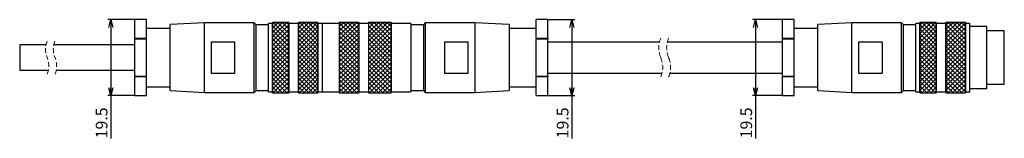
# Model space of a CAD drawing. Units: millimetres. Extents: x 22 to 275, y 84 to 115.
import ezdxf

# ---------------------------------------------------------------- set-up
doc = ezdxf.new("R2010")
doc.units = ezdxf.units.MM
doc.linetypes.add('HIDDEN', pattern=[1.905, 1.27, -0.635])
doc.layers.add('1', color=179, linetype='Continuous')
doc.styles.add('SLDTEXTSTYLE0', font='TXT', dxfattribs={"width": 0.7, "bigfont": 'bigfont'})
doc.dimstyles.new('SLDDIMSTYLE0', dxfattribs={"dimtxt": 3, "dimasz": 2, "dimexe": 0, "dimexo": 0.0625, "dimgap": 0.75, "dimtad": 3, "dimdec": 1, "dimrnd": 1e-09, "dimzin": 12, "dimdsep": 46, "dimtxsty": 'SLDTEXTSTYLE0', "dimblk1": 'OPEN30', "dimblk2": 'OPEN30', "dimsah": 1, "dimcen": 0.09, "dimadec": 0, "dimazin": 3, "dimtfac": 1, "dimtofl": 0, "dimtmove": 0, "dimatfit": 3, "dimldrblk": 'OPEN30', "dimfxl": 1, "dimfrac": 2, "dimtolj": 1, "dimtzin": 12, "dimarcsym": 0})

# ---------------------------------------------------------------- blocks, each defined once
blk = doc.blocks.new('SW_BROKEN_VIEW_0')
at = {"color": 0, "linetype": 'Continuous'}
for p, q in [((-24.7, 0), (-20.5, 0)), ((-24.7, 0), (-24.7, -18.1)), ((-24.7, -0.38), (-24.32, 0)), ((-24.7, -1.5), (-23.2, 0)), ((-24.7, -2.62), (-22.08, 0)), ((-24.7, -3.74), (-20.96, 0)), ((-20.5, -3.96), (-24.46, 0)), ((-20.5, -2.84), (-23.34, 0)), ((-20.5, -1.72), (-22.22, 0)), ((-20.5, -0.6), (-21.1, 0)), ((-20.5, 0), (-20.5, -18.1)), ((-18, 0), (-13, 0)), ((-18, 0), (-18, -18.1)), ((-18, -0.41), (-17.59, 0)), ((-18, -1.53), (-16.47, 0)), ((-18, -2.66), (-15.34, 0)), ((-18, -3.78), (-14.22, 0)), ((-18, -4.9), (-13.1, 0)), ((-13, -4.73), (-17.73, 0)), ((-13, -3.61), (-16.61, 0)), ((-13, -2.48), (-15.48, 0)), ((-13, -1.36), (-14.36, 0)), ((-13, -0.24), (-13.24, 0)), ((-13, 0), (-13, -18.1)), ((-7.5, 0), (-2.5, 0)), ((-7.5, 0), (-7.5, -18.1)), ((-7.5, -0.01), (-7.49, 0)), ((-7.5, -1.14), (-6.36, 0)), ((-7.5, -2.26), (-5.24, 0)), ((-7.5, -3.38), (-4.12, 0)), ((-7.5, -4.5), (-3, 0)), ((-2.5, -4), (-6.5, 0)), ((-2.5, -2.88), (-5.38, 0)), ((-2.5, -1.76), (-4.26, 0)), ((-2.5, -0.64), (-3.14, 0)), ((-2.5, 0), (-2.5, -18.1)), ((0, 0), (5.8, 0)), ((0, 0), (0, -18.1)), ((0, -0.37), (0.37, 0)), ((0, -1.49), (1.49, 0)), ((0, -2.62), (2.62, 0)), ((0, -3.74), (3.74, 0)), ((0, -4.86), (4.86, 0)), ((5.8, -5.57), (0.23, 0)), ((5.8, -4.45), (1.35, 0)), ((5.8, -3.32), (2.48, 0)), ((5.8, -2.2), (3.6, 0)), ((5.8, -1.08), (4.72, 0)), ((5.8, 0), (5.8, -18.1)), ((141.67, 0), (145.87, 0)), ((141.67, 0), (141.67, -18.1)), ((141.67, -0.69), (142.36, 0)), ((141.67, -1.81), (143.48, 0)), ((141.67, -2.94), (144.6, 0)), ((141.67, -4.06), (145.73, 0)), ((145.87, -3.65), (142.22, 0)), ((145.87, -2.53), (143.34, 0)), ((145.87, -1.4), (144.46, 0)), ((145.87, -0.28), (145.59, 0)), ((145.87, 0), (145.87, -18.1)), ((148.37, 0), (153.37, 0)), ((148.37, 0), (148.37, -18.1)), ((148.37, -0.73), (149.09, 0)), ((148.37, -1.85), (150.22, 0)), ((148.37, -2.97), (151.34, 0)), ((148.37, -4.09), (152.46, 0)), ((153.37, -4.41), (148.95, 0)), ((153.37, -3.29), (150.08, 0)), ((153.37, -2.17), (151.2, 0)), ((153.37, -1.05), (152.32, 0)), ((153.37, 0), (153.37, -18.1)), ((-24.7, -4.87), (-20.5, -0.67)), ((-20.5, -5.09), (-24.7, -0.89)), ((-24.7, -5.99), (-20.5, -1.79)), ((-20.5, -6.21), (-24.7, -2.01)), ((-13, -5.85), (-18, -0.85)), ((-18, -6.02), (-13, -1.02)), ((-13, -6.97), (-18, -1.97)), ((-18, -7.15), (-13, -2.15)), ((-2.5, -5.13), (-7.5, -0.13)), ((-7.5, -5.63), (-2.5, -0.63)), ((-2.5, -6.25), (-7.5, -1.25)), ((-7.5, -6.75), (-2.5, -1.75)), ((-2.5, -7.37), (-7.5, -2.37)), ((0, -5.98), (5.8, -0.18)), ((5.8, -6.69), (0, -0.89)), ((0, -7.11), (5.8, -1.31)), ((5.8, -7.81), (0, -2.01)), ((0, -8.23), (5.8, -2.43)), ((145.87, -4.77), (141.67, -0.57)), ((141.67, -5.18), (145.87, -0.98)), ((145.87, -5.89), (141.67, -1.69)), ((141.67, -6.3), (145.87, -2.1)), ((148.37, -5.22), (153.37, -0.22)), ((153.37, -5.54), (148.37, -0.54)), ((148.37, -6.34), (153.37, -1.34)), ((153.37, -6.66), (148.37, -1.66)), ((148.37, -7.46), (153.37, -2.46)), ((-24.7, -7.11), (-20.5, -2.91)), ((-20.5, -7.33), (-24.7, -3.13)), ((-24.7, -8.23), (-20.5, -4.03)), ((-20.5, -8.45), (-24.7, -4.25)), ((-13, -8.1), (-18, -3.1)), ((-18, -8.27), (-13, -3.27)), ((-13, -9.22), (-18, -4.22)), ((-18, -9.39), (-13, -4.39)), ((-7.5, -7.87), (-2.5, -2.87)), ((-2.5, -8.49), (-7.5, -3.49)), ((-7.5, -8.99), (-2.5, -3.99)), ((-2.5, -9.62), (-7.5, -4.62)), ((5.8, -8.94), (0, -3.14)), ((0, -9.35), (5.8, -3.55)), ((5.8, -10.06), (0, -4.26)), ((0, -10.47), (5.8, -4.67)), ((145.87, -7.02), (141.67, -2.82)), ((141.67, -7.43), (145.87, -3.23)), ((145.87, -8.14), (141.67, -3.94)), ((141.67, -8.55), (145.87, -4.35)), ((153.37, -7.78), (148.37, -2.78)), ((148.37, -8.58), (153.37, -3.58)), ((153.37, -8.9), (148.37, -3.9)), ((148.37, -9.71), (153.37, -4.71)), ((153.37, -10.03), (148.37, -5.03)), ((-24.7, -9.36), (-20.5, -5.16)), ((-20.5, -9.58), (-24.7, -5.38)), ((-24.7, -10.48), (-20.5, -6.28)), ((-20.5, -10.7), (-24.7, -6.5)), ((-24.7, -11.6), (-20.5, -7.4)), ((-13, -10.34), (-18, -5.34)), ((-18, -10.51), (-13, -5.51)), ((-13, -11.46), (-18, -6.46)), ((-18, -11.64), (-13, -6.64)), ((-13, -12.59), (-18, -7.59)), ((-7.5, -10.12), (-2.5, -5.12)), ((-2.5, -10.74), (-7.5, -5.74)), ((-7.5, -11.24), (-2.5, -6.24)), ((-2.5, -11.86), (-7.5, -6.86)), ((-7.5, -12.36), (-2.5, -7.36)), ((5.8, -11.18), (0, -5.38)), ((0, -11.6), (5.8, -5.8)), ((5.8, -12.3), (0, -6.5)), ((0, -12.72), (5.8, -6.92)), ((145.87, -9.26), (141.67, -5.06)), ((141.67, -9.67), (145.87, -5.47)), ((145.87, -10.38), (141.67, -6.18)), ((141.67, -10.79), (145.87, -6.59)), ((145.87, -11.51), (141.67, -7.31)), ((148.37, -10.83), (153.37, -5.83)), ((153.37, -11.15), (148.37, -6.15)), ((148.37, -11.95), (153.37, -6.95)), ((153.37, -12.27), (148.37, -7.27)), ((-20.5, -11.82), (-24.7, -7.62)), ((-24.7, -12.72), (-20.5, -8.52)), ((-20.5, -12.94), (-24.7, -8.74)), ((-24.7, -13.85), (-20.5, -9.65)), ((-20.5, -14.07), (-24.7, -9.87)), ((-18, -12.76), (-13, -7.76)), ((-13, -13.71), (-18, -8.71)), ((-18, -13.88), (-13, -8.88)), ((-13, -14.83), (-18, -9.83)), ((-18, -15), (-13, -10)), ((-2.5, -12.98), (-7.5, -7.98)), ((-7.5, -13.48), (-2.5, -8.48)), ((-2.5, -14.11), (-7.5, -9.11)), ((-7.5, -14.61), (-2.5, -9.61)), ((5.8, -13.43), (0, -7.63)), ((0, -13.84), (5.8, -8.04)), ((5.8, -14.55), (0, -8.75)), ((0, -14.96), (5.8, -9.16)), ((5.8, -15.67), (0, -9.87)), ((141.67, -11.92), (145.87, -7.72)), ((145.87, -12.63), (141.67, -8.43)), ((141.67, -13.04), (145.87, -8.84)), ((145.87, -13.75), (141.67, -9.55)), ((141.67, -14.16), (145.87, -9.96)), ((148.37, -13.07), (153.37, -8.07)), ((153.37, -13.39), (148.37, -8.39)), ((148.37, -14.2), (153.37, -9.2)), ((153.37, -14.52), (148.37, -9.52)), ((-24.7, -14.97), (-20.5, -10.77)), ((-20.5, -15.19), (-24.7, -10.99)), ((-24.7, -16.09), (-20.5, -11.89)), ((-20.5, -16.31), (-24.7, -12.11)), ((-13, -15.95), (-18, -10.95)), ((-18, -16.13), (-13, -11.13)), ((-13, -17.08), (-18, -12.08)), ((-18, -17.25), (-13, -12.25)), ((-2.5, -15.23), (-7.5, -10.23)), ((-7.5, -15.73), (-2.5, -10.73)), ((-2.5, -16.35), (-7.5, -11.35)), ((-7.5, -16.85), (-2.5, -11.85)), ((-2.5, -17.47), (-7.5, -12.47)), ((0, -16.09), (5.8, -10.29)), ((5.8, -16.79), (0, -10.99)), ((0, -17.21), (5.8, -11.41)), ((5.8, -17.92), (0, -12.12)), ((0.23, -18.1), (5.8, -12.53)), ((145.87, -14.87), (141.67, -10.67)), ((141.67, -15.28), (145.87, -11.08)), ((145.87, -16), (141.67, -11.8)), ((141.67, -16.41), (145.87, -12.21)), ((148.37, -15.32), (153.37, -10.32)), ((153.37, -15.64), (148.37, -10.64)), ((148.37, -16.44), (153.37, -11.44)), ((153.37, -16.76), (148.37, -11.76)), ((148.37, -17.56), (153.37, -12.56)), ((-24.7, -17.21), (-20.5, -13.01)), ((-20.5, -17.43), (-24.7, -13.23)), ((-20.96, -18.1), (-24.7, -14.36)), ((-24.46, -18.1), (-20.5, -14.14)), ((-13.1, -18.1), (-18, -13.2)), ((-14.22, -18.1), (-18, -14.32)), ((-17.73, -18.1), (-13, -13.37)), ((-16.61, -18.1), (-13, -14.49)), ((-7.5, -17.97), (-2.5, -12.97)), ((-3, -18.1), (-7.5, -13.6)), ((-4.12, -18.1), (-7.5, -14.72)), ((-6.5, -18.1), (-2.5, -14.1)), ((4.86, -18.1), (0, -13.24)), ((3.74, -18.1), (0, -14.36)), ((1.35, -18.1), (5.8, -13.65)), ((2.48, -18.1), (5.8, -14.78)), ((145.87, -17.12), (141.67, -12.92)), ((141.67, -17.53), (145.87, -13.33)), ((145.73, -18.1), (141.67, -14.04)), ((144.6, -18.1), (141.67, -15.16)), ((142.22, -18.1), (145.87, -14.45)), ((153.37, -17.88), (148.37, -12.88)), ((152.46, -18.1), (148.37, -14.01)), ((151.34, -18.1), (148.37, -15.13)), ((148.95, -18.1), (153.37, -13.69)), ((150.08, -18.1), (153.37, -14.81)), ((-22.08, -18.1), (-24.7, -15.48)), ((-23.2, -18.1), (-24.7, -16.6)), ((-23.34, -18.1), (-20.5, -15.26)), ((-22.22, -18.1), (-20.5, -16.38)), ((-21.1, -18.1), (-20.5, -17.5)), ((-15.34, -18.1), (-18, -15.44)), ((-16.47, -18.1), (-18, -16.57)), ((-17.59, -18.1), (-18, -17.69)), ((-15.48, -18.1), (-13, -15.62)), ((-14.36, -18.1), (-13, -16.74)), ((-5.24, -18.1), (-7.5, -15.84)), ((-6.36, -18.1), (-7.5, -16.96)), ((-5.38, -18.1), (-2.5, -15.22)), ((-4.26, -18.1), (-2.5, -16.34)), ((-3.14, -18.1), (-2.5, -17.46)), ((2.62, -18.1), (0, -15.48)), ((1.49, -18.1), (0, -16.61)), ((3.6, -18.1), (5.8, -15.9)), ((4.72, -18.1), (5.8, -17.02)), ((143.48, -18.1), (141.67, -16.29)), ((142.36, -18.1), (141.67, -17.41)), ((143.34, -18.1), (145.87, -15.57)), ((144.46, -18.1), (145.87, -16.7)), ((150.22, -18.1), (148.37, -16.25)), ((149.09, -18.1), (148.37, -17.37)), ((151.2, -18.1), (153.37, -15.93)), ((152.32, -18.1), (153.37, -17.05)), ((-24.32, -18.1), (-24.7, -17.72)), ((-24.7, -18.1), (-20.5, -18.1)), ((-18, -18.1), (-13, -18.1)), ((-13.24, -18.1), (-13, -17.86)), ((-7.49, -18.1), (-7.5, -18.09)), ((-7.5, -18.1), (-2.5, -18.1)), ((0.37, -18.1), (0, -17.73)), ((0, -18.1), (5.8, -18.1)), ((141.67, -18.1), (145.87, -18.1)), ((145.59, -18.1), (145.87, -17.82)), ((148.37, -18.1), (153.37, -18.1))]:
    blk.add_line(p, q, dxfattribs=at)
blk = doc.blocks.new('_OPEN30')
at = {"color": 0, "linetype": 'ByBlock', "lineweight": -2}
for p, q in [((-1, 0.267949), (0, 0)), ((0, 0), (-1, -0.267949)), ((0, 0), (-1, 0))]:
    blk.add_line(p, q, dxfattribs=at)
blk = doc.blocks.new('*D3')
at = {"layer": '1'}
for p, q in [((52.03, 114.53), (45.04, 114.53)), ((45.84, 114.53), (45.84, 95.03)), ((52.03, 95.03), (45.04, 95.03)), ((45.84, 95.03), (45.84, 84))]:
    blk.add_line(p, q, dxfattribs=at)
at = {"layer": '1', "xscale": 2, "yscale": 2}
for p, rotation in [((45.84, 114.53, -0.1), 90), ((45.84, 95.03, -0.1), 270)]:
    blk.add_blockref('_OPEN30', p, dxfattribs=dict(at, rotation=rotation))
at = {"layer": '1', "insert": (41.97, 84, -0.1), "char_height": 3, "attachment_point": 1, "rotation": 90, "style": 'SLDTEXTSTYLE0'}
blk.add_mtext('19.5', dxfattribs=at)
blk = doc.blocks.new('*D4')
at = {"layer": '1'}
for p, q in [((158.15, 114.53), (165.08, 114.53)), ((164.28, 114.53), (164.28, 95.03)), ((158.15, 95.03), (165.08, 95.03)), ((164.28, 95.03), (164.28, 84))]:
    blk.add_line(p, q, dxfattribs=at)
at = {"layer": '1', "xscale": 2, "yscale": 2}
for p, rotation in [((164.28, 114.53, -0.1), 90), ((164.28, 95.03, -0.1), 270)]:
    blk.add_blockref('_OPEN30', p, dxfattribs=dict(at, rotation=rotation))
at = {"layer": '1', "insert": (160.42, 84, -0.1), "char_height": 3, "attachment_point": 1, "rotation": 90, "style": 'SLDTEXTSTYLE0'}
blk.add_mtext('19.5', dxfattribs=at)
blk = doc.blocks.new('*D5')
at = {"layer": '1'}
for p, q in [((218.4, 114.53), (210.67, 114.53)), ((211.47, 114.53), (211.47, 95.03)), ((218.4, 95.03), (210.67, 95.03)), ((211.47, 95.03), (211.47, 84))]:
    blk.add_line(p, q, dxfattribs=at)
at = {"layer": '1', "xscale": 2, "yscale": 2}
for p, rotation in [((211.47, 114.53, -0.1), 90), ((211.47, 95.03, -0.1), 270)]:
    blk.add_blockref('_OPEN30', p, dxfattribs=dict(at, rotation=rotation))
at = {"layer": '1', "insert": (207.6, 84, -0.1), "char_height": 3, "attachment_point": 1, "rotation": 90, "style": 'SLDTEXTSTYLE0'}
blk.add_mtext('19.5', dxfattribs=at)

msp = doc.modelspace()

# ---------------------------------------------------------------- linework, layer by layer
at = {"color": 7, "linetype": 'Continuous', "lineweight": 30}
for p, q in [((55.04, 114.53), (52.04, 114.53)), ((55.04, 114.53), (52.04, 114.53)), ((52.04, 109.75), (52.04, 114.53)), ((55.04, 109.75), (55.04, 114.53)), ((158.14, 114.53), (155.14, 114.53)), ((158.14, 114.53), (155.14, 114.53)), ((155.14, 109.75), (155.14, 114.53)), ((158.14, 109.75), (158.14, 114.53)), ((221.41, 114.53), (218.41, 114.53)), ((221.41, 114.53), (218.41, 114.53)), ((218.41, 109.75), (218.41, 114.53)), ((221.41, 109.75), (221.41, 114.53)), ((61.09, 112.28), (55.04, 112.28)), ((69.89, 113.73), (61.09, 113.28)), ((61.09, 96.28), (61.09, 113.28)), ((82.64, 113.73), (69.89, 113.73)), ((69.89, 95.83), (69.89, 113.73)), ((83.14, 113.23), (82.64, 113.73)), ((82.64, 95.83), (82.64, 113.73)), ((86.34, 113.23), (83.14, 113.23)), ((83.14, 96.33), (83.14, 113.23)), ((87.34, 113.58), (86.34, 113.58)), ((86.34, 95.98), (86.34, 113.58)), ((91.54, 113.83), (87.34, 113.83)), ((87.34, 95.73), (87.34, 113.83)), ((91.54, 95.73), (91.54, 113.83)), ((94.04, 113.58), (91.54, 113.58)), ((99.04, 113.83), (94.04, 113.83)), ((94.04, 95.73), (94.04, 113.83)), ((99.04, 95.73), (99.04, 113.83)), ((100.14, 113.58), (99.04, 113.58)), ((104.54, 113.58), (100.14, 113.58)), ((100.14, 113.58), (100.14, 95.98)), ((109.54, 113.83), (104.54, 113.83)), ((104.54, 113.83), (104.54, 95.73)), ((109.54, 113.83), (109.54, 95.73)), ((112.04, 113.58), (109.54, 113.58)), ((117.84, 113.83), (112.04, 113.83)), ((112.04, 113.83), (112.04, 95.73)), ((117.84, 113.83), (117.84, 95.73)), ((122.94, 113.58), (117.84, 113.58)), ((122.94, 113.58), (122.94, 95.98)), ((126.14, 113.23), (122.94, 113.23)), ((126.64, 113.73), (126.14, 113.23)), ((126.14, 113.23), (126.14, 96.33)), ((139.39, 113.73), (126.64, 113.73)), ((126.64, 113.73), (126.64, 95.83)), ((148.19, 113.28), (139.39, 113.73)), ((139.39, 113.73), (139.39, 95.83)), ((148.19, 113.28), (148.19, 96.28)), ((155.14, 112.28), (148.19, 112.28)), ((227.46, 112.28), (221.41, 112.28)), ((236.26, 113.73), (227.46, 113.28)), ((227.46, 96.28), (227.46, 113.28)), ((249.01, 113.73), (236.26, 113.73)), ((236.26, 95.83), (236.26, 113.73)), ((249.51, 113.23), (249.01, 113.73)), ((249.01, 95.83), (249.01, 113.73)), ((252.71, 113.23), (249.51, 113.23)), ((249.51, 96.33), (249.51, 113.23)), ((253.71, 113.58), (252.71, 113.58)), ((252.71, 95.98), (252.71, 113.58)), ((257.91, 113.83), (253.71, 113.83)), ((253.71, 95.73), (253.71, 113.83)), ((257.91, 95.73), (257.91, 113.83)), ((260.41, 113.58), (257.91, 113.58)), ((265.41, 113.83), (260.41, 113.83)), ((260.41, 95.73), (260.41, 113.83)), ((265.41, 95.73), (265.41, 113.83)), ((266.51, 113.58), (265.41, 113.58)), ((266.51, 95.98), (266.51, 113.58)), ((270.91, 112.78), (266.51, 112.78)), ((270.91, 96.78), (270.91, 112.78)), ((275.41, 111.63), (270.91, 111.63)), ((275.41, 97.93), (275.41, 111.63)), ((52.04, 109.75), (55.04, 109.75)), ((52.04, 109.55), (52.04, 109.75)), ((55.04, 109.55), (52.04, 109.55)), ((52.04, 100), (52.04, 109.55)), ((55.04, 109.55), (55.04, 109.75)), ((55.04, 100), (55.04, 109.55)), ((71.69, 108.84), (77.64, 108.84)), ((71.69, 100.71), (71.69, 108.84)), ((77.64, 108.84), (77.64, 100.71)), ((131.64, 108.84), (137.59, 108.84)), ((131.64, 100.71), (131.64, 108.84)), ((137.59, 108.84), (137.59, 100.71)), ((155.14, 109.75), (158.14, 109.75)), ((155.14, 109.75), (155.14, 109.55)), ((158.14, 109.55), (155.14, 109.55)), ((155.14, 100), (155.14, 109.55)), ((158.14, 109.75), (158.14, 109.55)), ((158.14, 100), (158.14, 109.55)), ((218.41, 109.75), (221.41, 109.75)), ((218.41, 109.55), (218.41, 109.75)), ((221.41, 109.55), (218.41, 109.55)), ((218.41, 100), (218.41, 109.55)), ((221.41, 109.55), (221.41, 109.75)), ((221.41, 100), (221.41, 109.55)), ((238.06, 108.84), (244.01, 108.84)), ((238.06, 100.71), (238.06, 108.84)), ((244.01, 108.84), (244.01, 100.71)), ((29.18, 108.03), (22.42, 108.03)), ((22.42, 108.03), (22.42, 104.78)), ((52.04, 108.03), (31.18, 108.03)), ((186.83, 108.78), (158.14, 108.78)), ((218.41, 108.78), (188.83, 108.78)), ((22.42, 104.78), (22.42, 101.53)), ((22.42, 101.53), (29.8, 101.53)), ((31.8, 101.53), (52.04, 101.53)), ((52.04, 100), (55.04, 100)), ((52.04, 99.8), (52.04, 100)), ((55.04, 99.8), (52.04, 99.8)), ((52.04, 95.03), (52.04, 99.8)), ((55.04, 99.8), (55.04, 100)), ((55.04, 95.03), (55.04, 99.8)), ((77.64, 100.71), (71.69, 100.71)), ((137.59, 100.71), (131.64, 100.71)), ((155.14, 100), (158.14, 100)), ((155.14, 100), (155.14, 99.8)), ((158.14, 99.8), (155.14, 99.8)), ((155.14, 95.03), (155.14, 99.8)), ((158.14, 100.78), (187.48, 100.78)), ((158.14, 100), (158.14, 99.8)), ((158.14, 95.03), (158.14, 99.8)), ((189.48, 100.78), (218.41, 100.78)), ((218.41, 100), (221.41, 100)), ((218.41, 99.8), (218.41, 100)), ((221.41, 99.8), (218.41, 99.8)), ((218.41, 95.03), (218.41, 99.8)), ((221.41, 99.8), (221.41, 100)), ((221.41, 95.03), (221.41, 99.8)), ((244.01, 100.71), (238.06, 100.71)), ((55.04, 97.28), (61.09, 97.28)), ((61.09, 96.28), (69.89, 95.83)), ((82.64, 95.83), (83.14, 96.33)), ((83.14, 96.33), (86.34, 96.33)), ((122.94, 96.33), (126.14, 96.33)), ((126.14, 96.33), (126.64, 95.83)), ((139.39, 95.83), (148.19, 96.28)), ((148.19, 97.28), (155.14, 97.28)), ((221.41, 97.28), (227.46, 97.28)), ((227.46, 96.28), (236.26, 95.83)), ((249.01, 95.83), (249.51, 96.33)), ((249.51, 96.33), (252.71, 96.33)), ((266.51, 96.78), (270.91, 96.78)), ((270.91, 97.93), (275.41, 97.93)), ((52.04, 95.03), (55.04, 95.03)), ((52.04, 95.03), (55.04, 95.03)), ((69.89, 95.83), (82.64, 95.83)), ((86.34, 95.98), (87.34, 95.98)), ((87.34, 95.73), (91.54, 95.73)), ((91.54, 95.98), (94.04, 95.98)), ((94.04, 95.73), (99.04, 95.73)), ((99.04, 95.98), (100.14, 95.98)), ((100.14, 95.98), (104.54, 95.98)), ((104.54, 95.73), (109.54, 95.73)), ((109.54, 95.98), (112.04, 95.98)), ((112.04, 95.73), (117.84, 95.73)), ((117.84, 95.98), (122.94, 95.98)), ((126.64, 95.83), (139.39, 95.83)), ((155.14, 95.03), (158.14, 95.03)), ((155.14, 95.03), (158.14, 95.03)), ((218.41, 95.03), (221.41, 95.03)), ((218.41, 95.03), (221.41, 95.03)), ((236.26, 95.83), (249.01, 95.83)), ((252.71, 95.98), (253.71, 95.98)), ((253.71, 95.73), (257.91, 95.73)), ((257.91, 95.98), (260.41, 95.98)), ((260.41, 95.73), (265.41, 95.73)), ((265.41, 95.98), (266.51, 95.98))]:
    msp.add_line(p, q, dxfattribs=at)
at = {"color": 7, "linetype": 'HIDDEN', "lineweight": 0}
for centre, radius, start, end in [((34.59, 106.9), 5.53, 157.3801, 202.6199), ((36.59, 106.9), 5.53, 157.3801, 202.6199), ((193.15, 107.28), 6.5, 157.3801, 202.6199), ((195.15, 107.28), 6.5, 157.3801, 202.6199), ((24.39, 102.65), 5.53, 337.3801, 22.6199), ((26.39, 102.65), 5.53, 337.3801, 22.6199), ((181.15, 102.28), 6.5, 337.3801, 22.6199), ((183.15, 102.28), 6.5, 337.3801, 22.6199)]:
    msp.add_arc(centre, radius, start, end, dxfattribs=at)

# ---------------------------------------------------------------- block references
at = {"color": 7, "linetype": 'Continuous'}
msp.add_blockref('SW_BROKEN_VIEW_0', (112.04, 113.83), dxfattribs=at)

# ---------------------------------------------------------------- dimensions: what is measured, and where the dimension line sits
at = {"layer": '1'}
for base, p1, p2, picture, middle in [((45.84, 95.03), (52.04, 114.53), (52.04, 95.03), '*D3', (45.84, 88.03)), ((164.28, 95.03), (158.14, 114.53), (158.14, 95.03), '*D4', (164.28, 88.03)), ((211.47, 95.03), (218.41, 114.53), (218.41, 95.03), '*D5', (211.47, 88.03))]:
    dim = msp.add_linear_dim(base=base, p1=p1, p2=p2, angle=90, dimstyle='SLDDIMSTYLE0', dxfattribs=at)
    dim.commit()
    dim.dimension.update_dxf_attribs({"geometry": picture, "text_midpoint": middle, "dimtype": 160})

doc.saveas('drawing.dxf')
